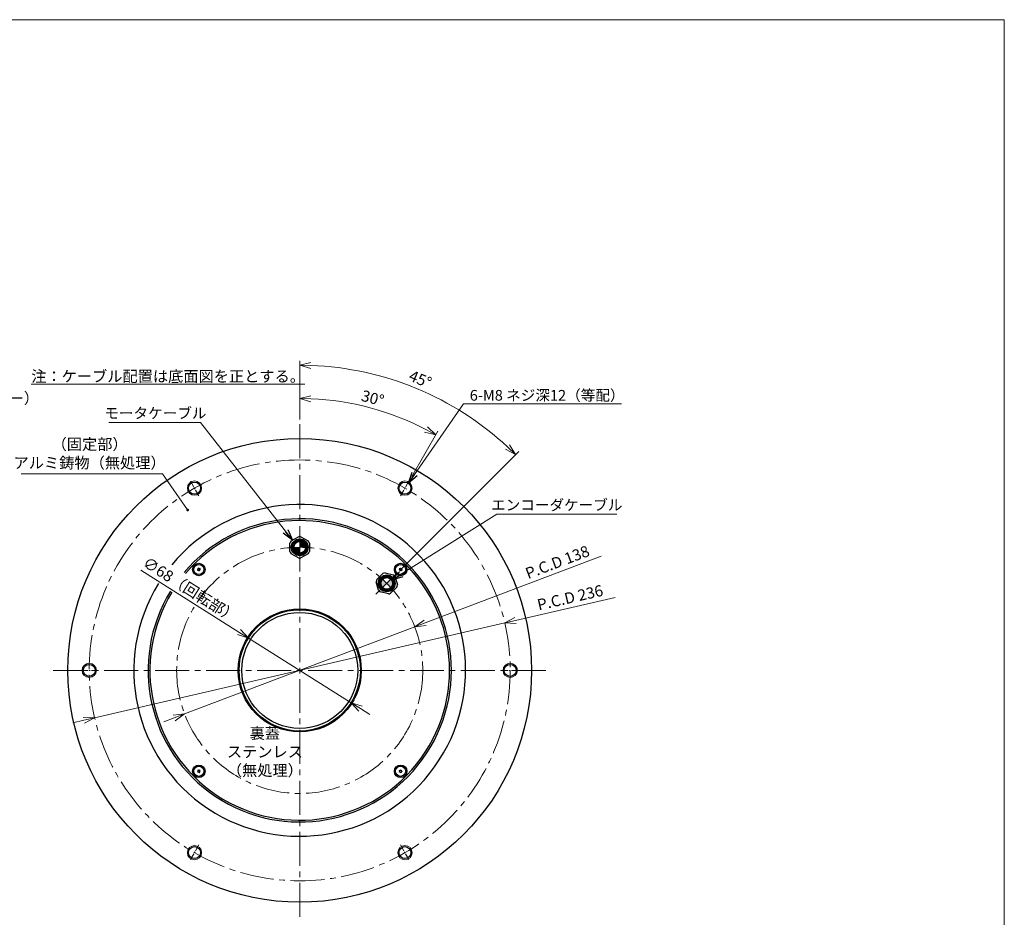
# Model space of a CAD drawing. Extents: x 4797 to 6181, y -4201 to -3239.
# Drawn here: x 5629 to 6181, y -3742 to -3239 of the extents above; entities that cross this region are included whole.
import ezdxf

# ---------------------------------------------------------------- set-up
doc = ezdxf.new("R2010")
doc.units = 0
doc.header["$MEASUREMENT"] = 0
doc.linetypes.add('CENTER2', pattern=[28.575, 19.05, -3.175, 3.175, -3.175])
doc.layers.get('0').update_dxf_attribs({"linetype": 'CONTINUOUS'})
doc.layers.get('DEFPOINTS').update_dxf_attribs({"linetype": 'CONTINUOUS'})
for name, color, linetype, lineweight in [('中心線', 1, 'CENTER2', 9), ('実線', 3, 'CONTINUOUS', 30), ('寸法', 3, 'CONTINUOUS', 15), ('細線', 7, 'CONTINUOUS', 9), ('ｷｬｯﾌﾟﾎﾞﾙﾄ', 31, 'CONTINUOUS', 30), ('ｺﾈｸﾀ', 121, 'CONTINUOUS', 30)]:
    doc.layers.add(name, color=color, linetype=linetype, lineweight=lineweight)
doc.styles.add('MSｺﾞｼｯｸ-0', font='MS Gothic.ttf')
doc.styles.get("Standard").update_dxf_attribs({"font": 'MS Gothic.ttf'})
doc.dimstyles.get("Standard").update_dxf_attribs({"dimscale": 2.5, "dimtxt": 2.5, "dimasz": 2.5, "dimexe": 1, "dimexo": 1, "dimgap": 1, "dimtad": 3, "dimdec": 3, "dimdsep": 46, "dimtxsty": 'STANDARD', "dimblk": 'OPEN30', "dimcen": 0, "dimclrd": 4, "dimclre": 4, "dimclrt": 256, "dimadec": 3, "dimazin": 2, "dimtfac": 1, "dimtdec": 3, "dimtmove": 2, "dimatfit": 3, "dimldrblk": 'OPEN30', "dimfxl": 1, "dimtolj": 1, "dimtzin": 0, "dimlwd": 13, "dimlwe": 13, "dimarcsym": 0})

# ---------------------------------------------------------------- blocks, each defined once
blk = doc.blocks.new('_Open30')
at = {"color": 0, "linetype": 'ByBlock', "lineweight": -2}
for p, q in [((-1, 0.268), (0, 0)), ((0, 0), (-1, -0.268)), ((0, 0), (-1, 0))]:
    blk.add_line(p, q, dxfattribs=at)
blk = doc.blocks.new('*D10')
at = {"layer": 'DEFPOINTS', "color": 0}
for p in [(5757.58, -3585.23), (5815.11, -3621.48)]:
    blk.add_point(p, dxfattribs=at)
at = {"layer": '寸法', "color": 4, "lineweight": 13}
for p, q in [((5697.2, -3547.18), (5752.3, -3581.9)), ((5815.11, -3621.48), (5757.58, -3585.23)), ((5820.4, -3624.82), (5825.69, -3628.15))]:
    blk.add_line(p, q, dxfattribs=at)
at = {"layer": '寸法', "color": 4, "lineweight": 13, "xscale": 6.25, "yscale": 6.25, "zscale": 6.25}
for p, rotation in [((5757.58, -3585.23), 327.7844121687306), ((5815.11, -3621.48), 147.7844121687306)]:
    blk.add_blockref('_Open30', p, dxfattribs=dict(at, rotation=rotation))
at = {"layer": '寸法', "insert": (5725.1, -3558.12), "char_height": 6.25, "attachment_point": 5, "rotation": 327.7844}
blk.add_mtext('\\A1;∅68（回転部）', dxfattribs=at)
blk = doc.blocks.new('*D11')
at = {"layer": 'DEFPOINTS', "color": 0}
for p in [(5838.49, -3460.1), (5786.35, -3465.16), (5847.87, -3496.8), (5842.83, -3505.53), (5786.35, -3741.55)]:
    blk.add_point(p, dxfattribs=at)
at = {"layer": '寸法', "color": 4, "lineweight": 13}
for p, q in [((5786.35, -3462.66), (5786.35, -3448.41)), ((5849.12, -3494.63), (5863.82, -3469.17))]:
    blk.add_line(p, q, dxfattribs=at)
blk.add_arc((5786.35, -3603.36), 152.45, 62.3492, 87.6508, dxfattribs=at)
at = {"layer": '寸法', "color": 4, "lineweight": 13, "xscale": 6.25, "yscale": 6.25, "zscale": 6.25}
for p, rotation in [((5786.35, -3450.91), 178.8254173272137), ((5862.57, -3471.33), 331.1745826727785)]:
    blk.add_blockref('_Open30', p, dxfattribs=dict(at, rotation=rotation))
at = {"layer": '寸法', "insert": (5827.26, -3450.67), "char_height": 6.25, "attachment_point": 5, "rotation": 345}
blk.add_mtext('\\A1;30°', dxfattribs=at)
blk = doc.blocks.new('*D12')
at = {"layer": 'DEFPOINTS', "color": 0}
for p in [(5871.9, -3455.18), (5786.35, -3465.16), (5841.18, -3548.53), (5829.1, -3560.61), (5786.35, -3741.55)]:
    blk.add_point(p, dxfattribs=at)
at = {"layer": '寸法', "color": 4, "lineweight": 13}
for p, q in [((5786.35, -3462.66), (5786.35, -3429.76)), ((5842.95, -3546.76), (5909.1, -3480.6))]:
    blk.add_line(p, q, dxfattribs=at)
blk.add_arc((5786.35, -3603.36), 171.1, 47.093, 87.907, dxfattribs=at)
at = {"layer": '寸法', "color": 4, "lineweight": 13, "xscale": 6.25, "yscale": 6.25, "zscale": 6.25}
for p, rotation in [((5786.35, -3432.26), 178.9534795792783), ((5907.33, -3482.37), 316.0465204205438)]:
    blk.add_blockref('_Open30', p, dxfattribs=dict(at, rotation=rotation))
at = {"layer": '寸法', "insert": (5853.98, -3440.09), "char_height": 6.25, "attachment_point": 5, "rotation": 337.5}
blk.add_mtext('\\A1;45°', dxfattribs=at)
blk = doc.blocks.new('*D26')
at = {"layer": 'DEFPOINTS', "color": 0}
for p in [(5850.88, -3578.93), (5721.82, -3627.79)]:
    blk.add_point(p, dxfattribs=at)
at = {"layer": '寸法', "color": 4, "lineweight": 13}
for p, q in [((5955.39, -3539.36), (5856.72, -3576.71)), ((5721.82, -3627.79), (5850.88, -3578.93)), ((5715.97, -3630), (5710.13, -3632.22))]:
    blk.add_line(p, q, dxfattribs=at)
at = {"layer": '寸法', "color": 4, "lineweight": 13, "xscale": 6.25, "yscale": 6.25, "zscale": 6.25}
for p, rotation in [((5850.88, -3578.93), 200.7380529907936), ((5721.82, -3627.79), 20.73805299079364)]:
    blk.add_blockref('_Open30', p, dxfattribs=dict(at, rotation=rotation))
at = {"layer": '寸法', "insert": (5930.79, -3542.65), "char_height": 6.25, "attachment_point": 5, "rotation": 20.7381}
blk.add_mtext('\\A1;P.C.D 138', dxfattribs=at)
blk = doc.blocks.new('*D27')
at = {"layer": 'DEFPOINTS', "color": 0}
for p in [(5901.31, -3576.77), (5671.38, -3629.94)]:
    blk.add_point(p, dxfattribs=at)
at = {"layer": '寸法', "color": 4, "lineweight": 13}
for p, q in [((5963.17, -3562.47), (5907.4, -3575.36)), ((5671.38, -3629.94), (5901.31, -3576.77)), ((5665.29, -3631.35), (5659.2, -3632.76))]:
    blk.add_line(p, q, dxfattribs=at)
at = {"layer": '寸法', "color": 4, "lineweight": 13, "xscale": 6.25, "yscale": 6.25, "zscale": 6.25}
for p, rotation in [((5901.31, -3576.77), 193.0213364866773), ((5671.38, -3629.94), 13.02133648667741)]:
    blk.add_blockref('_Open30', p, dxfattribs=dict(at, rotation=rotation))
at = {"layer": '寸法', "insert": (5937.93, -3562.53), "char_height": 6.25, "attachment_point": 5, "rotation": 13.0213}
blk.add_mtext('\\A1;P.C.D 236', dxfattribs=at)
blk = doc.blocks.new('*D34')
at = {"layer": 'DEFPOINTS', "color": 0}
for p in [(5569.54, -3456.25), (5569.54, -3473.36), (5573.34, -3544.34)]:
    blk.add_point(p, dxfattribs=at)
at = {"layer": '寸法', "color": 4, "lineweight": 13}
for p, q in [((5569.54, -3470.86), (5569.54, -3453.75)), ((5573.34, -3541.84), (5573.34, -3453.75)), ((5563.29, -3456.25), (5557.04, -3456.25)), ((5573.34, -3456.25), (5569.54, -3456.25)), ((5579.59, -3456.25), (5585.84, -3456.25))]:
    blk.add_line(p, q, dxfattribs=at)
at = {"layer": '寸法', "color": 4, "lineweight": 13, "xscale": 6.25, "yscale": 6.25, "zscale": 6.25}
blk.add_blockref('_Open30', (5569.54, -3456.25), dxfattribs=at)
at = {"layer": '寸法', "color": 4, "lineweight": 13, "xscale": 6.25, "yscale": 6.25, "zscale": 6.25, "rotation": 180}
blk.add_blockref('_Open30', (5573.34, -3456.25), dxfattribs=at)
at = {"layer": '寸法', "insert": (5608.71, -3450.74), "char_height": 6.25, "attachment_point": 5}
blk.add_mtext('\\A1;3.8（インロー）', dxfattribs=at)

msp = doc.modelspace()

# ---------------------------------------------------------------- hatches: boundary and pattern name
at = {"layer": 'ｺﾈｸﾀ'}
h = msp.add_hatch(color=256, dxfattribs=at)
h.paths.add_polyline_path([(5786.3491, -3537.6078), (5786.3491, -3534.3577), (5783.0989, -3534.3577, 0.41421356)])
h.paths.add_polyline_path([(5786.3491, -3534.3577), (5789.5992, -3534.3577, 0.41421356), (5786.3491, -3531.1076)])
h = msp.add_hatch(color=256, dxfattribs=at)
h.paths.add_polyline_path([(5832.8412, -3556.8655), (5835.1394, -3554.5673), (5832.8412, -3552.2691, 0.41421356)])
h.paths.add_polyline_path([(5835.1394, -3554.5673), (5837.4376, -3556.8655, 0.41421356), (5837.4376, -3552.2691)])

# ---------------------------------------------------------------- linework, layer by layer
at = {"layer": '中心線'}
for p, q in [((5786.3491, -3741.5521), (5786.3491, -3465.1633)), ((5786.3491, -3544.9077), (5786.3491, -3523.8077)), ((5829.0973, -3560.6094), (5841.1815, -3548.5253)), ((5648.1546, -3603.3577), (5924.5435, -3603.3577))]:
    msp.add_line(p, q, dxfattribs=at)
at = {"layer": '中心線', "ltscale": 0.2}
for p, q in [((5729.8709, -3505.5347), (5724.8272, -3496.7987)), ((5842.8272, -3505.5347), (5847.8709, -3496.7987)), ((5673.3927, -3603.3577), (5663.3054, -3603.3577)), ((5899.3054, -3603.3577), (5909.3927, -3603.3577)), ((5729.8709, -3701.1807), (5724.8272, -3709.9167)), ((5842.8272, -3701.1807), (5847.8709, -3709.9167))]:
    msp.add_line(p, q, dxfattribs=at)
at = {"layer": '中心線'}
for radius in [118, 69]:
    msp.add_circle((5786.3491, -3603.3577), radius, dxfattribs=at)
at = {"layer": '実線'}
for centre, radius in [((5786.3491, -3603.3577), 130), ((5727.3491, -3501.1667), 3.375), ((5845.3491, -3501.1667), 3.375), ((5786.3491, -3603.3577), 34.5), ((5786.3491, -3603.3577), 34), ((5786.3491, -3603.3577), 32.5), ((5668.3491, -3603.3577), 3.375), ((5904.3491, -3603.3577), 3.375), ((5727.3491, -3705.5487), 3.375), ((5845.3491, -3705.5487), 3.375)]:
    msp.add_circle(centre, radius, dxfattribs=at)
for radius, start, end in [(93, 148.425311, 140.423589), (85, 148.508657, 139.749848), (84, 148.520192, 139.656524)]:
    msp.add_arc((5786.3491, -3603.3577), radius, start, end, dxfattribs=at)
at = {"layer": '寸法'}
msp.add_lwpolyline([(4797.3786, -3238.5101), (6181.3541, -3238.5101), (6181.3541, -4201.4541), (4797.3786, -4201.4541)], close=True, dxfattribs=at)
at = {"layer": '細線', "ltscale": 5}
for centre in [(5727.3491, -3501.1667), (5845.3491, -3501.1667), (5668.3491, -3603.3577), (5904.3491, -3603.3577), (5727.3491, -3705.5487), (5845.3491, -3705.5487)]:
    msp.add_circle(centre, 4, dxfattribs=at)
at = {"layer": 'ｷｬｯﾌﾟﾎﾞﾙﾄ'}
for centre, radius in [((5729.7805, -3546.7892), 3.5), ((5842.9176, -3546.7892), 3.5), ((5729.7805, -3546.7892), 2.8583), ((5842.9176, -3546.7892), 2.8583), ((5729.7805, -3659.9262), 3.5), ((5729.7805, -3659.9262), 2.8583), ((5842.9176, -3659.9262), 3.5), ((5842.9176, -3659.9262), 2.8583)]:
    msp.add_circle(centre, radius, dxfattribs=at)
for centre, radius, start, end in [((5729.7805, -3546.7892), 0.83, 152.795784, 157.204239), ((5728.8265, -3546.8726), 0.4469, 305.000011, 65.000011), ((5729.2312, -3546.0047), 0.4469, 245.000011, 5.000011), ((5729.7805, -3546.7892), 0.83, 212.795784, 217.204239), ((5729.3758, -3547.6571), 0.4469, 5.000011, 125.000011), ((5729.7805, -3546.7892), 0.83, 92.795784, 97.204239), ((5730.1852, -3545.9212), 0.4469, 185.000011, 305.000011), ((5729.7805, -3546.7892), 0.83, 272.795784, 277.204239), ((5730.3298, -3547.5737), 0.4469, 65.000011, 185.000011), ((5730.7346, -3546.7057), 0.4469, 125.000011, 245.000011), ((5729.7805, -3546.7892), 0.83, 32.795784, 37.204239), ((5729.7805, -3546.7892), 0.83, 332.795784, 337.204239), ((5842.0496, -3546.3844), 0.4469, 275.000011, 35.000011), ((5842.9176, -3546.7892), 0.83, 182.795784, 187.204239), ((5842.1331, -3547.3385), 0.4469, 335.000011, 95.000011), ((5842.9176, -3546.7892), 0.83, 122.795784, 127.204239), ((5842.8341, -3545.8351), 0.4469, 215.000011, 335.000011), ((5842.9176, -3546.7892), 0.83, 242.795784, 247.204239), ((5843.0011, -3547.7432), 0.4469, 35.000011, 155.000011), ((5842.9176, -3546.7892), 0.83, 62.795784, 67.204239), ((5843.7021, -3546.2399), 0.4469, 155.000011, 275.000011), ((5843.7856, -3547.1939), 0.4469, 95.000011, 215.000011), ((5842.9176, -3546.7892), 0.83, 302.795784, 307.204239), ((5842.9176, -3546.7892), 0.83, 2.795784, 7.204239), ((5728.9125, -3659.5215), 0.4469, 275.000011, 35.000011), ((5729.7805, -3659.9262), 0.83, 122.795784, 127.204239), ((5729.697, -3658.9722), 0.4469, 215.000011, 335.000011), ((5729.7805, -3659.9262), 0.83, 62.795784, 67.204239), ((5730.565, -3659.3769), 0.4469, 155.000011, 275.000011), ((5842.9176, -3659.9262), 0.83, 152.795784, 157.204239), ((5841.9635, -3660.0097), 0.4469, 305.000011, 65.000011), ((5842.3683, -3659.1418), 0.4469, 245.000011, 5.000011), ((5842.9176, -3659.9262), 0.83, 92.795784, 97.204239), ((5843.3223, -3659.0583), 0.4469, 185.000011, 305.000011), ((5843.8716, -3659.8428), 0.4469, 125.000011, 245.000011), ((5842.9176, -3659.9262), 0.83, 32.795784, 37.204239), ((5729.7805, -3659.9262), 0.83, 182.795784, 187.204239), ((5728.996, -3660.4756), 0.4469, 335.000011, 95.000011), ((5729.7805, -3659.9262), 0.83, 242.795784, 247.204239), ((5729.864, -3660.8803), 0.4469, 35.000011, 155.000011), ((5730.6485, -3660.331), 0.4469, 95.000011, 215.000011), ((5729.7805, -3659.9262), 0.83, 302.795784, 307.204239), ((5729.7805, -3659.9262), 0.83, 2.795784, 7.204239), ((5842.9176, -3659.9262), 0.83, 212.795784, 217.204239), ((5842.5129, -3660.7942), 0.4469, 5.000011, 125.000011), ((5842.9176, -3659.9262), 0.83, 272.795784, 277.204239), ((5843.4669, -3660.7107), 0.4469, 65.000011, 185.000011), ((5842.9176, -3659.9262), 0.83, 332.795784, 337.204239)]:
    msp.add_arc(centre, radius, start, end, dxfattribs=at)
at = {"layer": 'ｺﾈｸﾀ'}
for p, q in [((5780.8491, -3536.7556), (5780.8491, -3531.9598)), ((5781.5224, -3530.7935), (5785.6757, -3528.3956)), ((5787.0224, -3528.3956), (5791.1757, -3530.7935)), ((5791.8491, -3531.9598), (5791.8491, -3536.7556)), ((5785.6757, -3540.3198), (5781.5224, -3537.9219)), ((5791.1757, -3537.9219), (5787.0224, -3540.3198)), ((5829.5547, -3552.3738), (5832.9459, -3548.9827)), ((5834.2467, -3548.6341), (5838.8791, -3549.8754)), ((5830.4475, -3558.307), (5829.2062, -3553.6746)), ((5839.8314, -3550.8276), (5841.0726, -3555.46)), ((5836.0321, -3560.5006), (5831.3997, -3559.2593)), ((5840.7241, -3556.7608), (5837.3329, -3560.152))]:
    msp.add_line(p, q, dxfattribs=at)
for centre, radius in [((5786.3491, -3534.3577), 4.7202), ((5786.3491, -3534.3577), 4.3), ((5786.3491, -3534.3577), 4.1), ((5786.3491, -3534.3577), 3.6), ((5786.3491, -3534.3577), 3.2501), ((5835.1394, -3554.5673), 4.7202), ((5835.1394, -3554.5673), 4.3), ((5835.1394, -3554.5673), 4.1), ((5835.1394, -3554.5673), 3.6), ((5835.1394, -3554.5673), 3.2501)]:
    msp.add_circle(centre, radius, dxfattribs=at)
for centre, start, end in [((5786.3491, -3534.3577), 143.556464, 156.443536), ((5786.3491, -3534.3577), 90, 96.443536), ((5786.3491, -3534.3577), 83.556464, 90), ((5786.3491, -3534.3577), 23.556464, 36.443536), ((5786.3491, -3534.3577), 203.556464, 216.443536), ((5786.3491, -3534.3577), 323.556464, 336.443536), ((5786.3491, -3534.3577), 263.556464, 270), ((5786.3491, -3534.3577), 270, 276.443536), ((5835.1394, -3554.5673), 98.556464, 111.443536), ((5835.1394, -3554.5673), 158.556464, 171.443536), ((5835.1394, -3554.5673), 45, 51.443536), ((5835.1394, -3554.5673), 38.556464, 45), ((5835.1394, -3554.5673), 218.556464, 225), ((5835.1394, -3554.5673), 225, 231.443536), ((5835.1394, -3554.5673), 278.556464, 291.443536), ((5835.1394, -3554.5673), 338.556464, 351.443536)]:
    msp.add_arc(centre, 6, start, end, dxfattribs=at)

# ---------------------------------------------------------------- texts
at = {"layer": '寸法', "attachment_point": 5, "style": 'MSｺﾞｼｯｸ-0'}
for s, insert, char_height in [('{\\L注：ケーブル配置は底面図を正とする。}', (5712.5602, -3438.4757), 6.25), ('6-M8 ネジ深12（等配）', (5925.0565, -3449.9011), 6), ('モータケーブル', (5705.4392, -3459.8819), 6), ('エンコーダケーブル', (5930.4531, -3511.3889), 6)]:
    msp.add_mtext(s, dxfattribs=dict(at, insert=insert, char_height=char_height))
at = {"layer": '寸法', "char_height": 6.25, "attachment_point": 5}
for s, insert in [('（固定部）\\Pアルミ鋳物（無処理）', (5668.5646, -3482.5837)), ('裏蓋\\Pステンレス\\P（無処理）', (5766.8214, -3649.8209))]:
    msp.add_mtext(s, dxfattribs=dict(at, insert=insert))

# ---------------------------------------------------------------- dimensions: what is measured, and where the dimension line sits
at = {"layer": '寸法'}
for base, line1, line2, picture, middle in [((5871.8989, -3455.1811), ((5829.0973, -3560.6094), (5841.1815, -3548.5253)), ((5786.3491, -3741.5521), (5786.3491, -3465.1633)), '*D12', (5853.9786, -3440.0854)), ((5838.4891, -3460.1042), ((5786.3491, -3741.5521), (5786.3491, -3465.1633)), ((5842.8272, -3505.5347), (5847.8709, -3496.7987)), '*D11', (5827.2611, -3450.6717))]:
    dim = msp.add_angular_dim_2l(base=base, line1=line1, line2=line2, dimstyle='STANDARD', dxfattribs=at)
    dim.commit()
    dim.dimension.update_dxf_attribs({"geometry": picture, "text_midpoint": middle})
dim = msp.add_linear_dim(base=(5569.5435, -3456.2457), p1=(5573.3435, -3544.3392), p2=(5569.5435, -3473.3577), dimstyle='STANDARD', override={"dimpost": '（インロー）', "dimtmove": 1}, dxfattribs=at)
dim.commit()
dim.dimension.update_dxf_attribs({"geometry": '*D34', "text_midpoint": (5608.705, -3456.3634), "dimtype": 160})
for p1, p2, picture, middle in [((5721.8196, -3627.7903), (5850.8785, -3578.9251), '*D26', (5932.7846, -3547.9132)), ((5671.3833, -3629.9447), (5901.3148, -3576.7707), '*D27', (5939.1929, -3568.011))]:
    dim = msp.add_diameter_dim_2p(p1=p1, p2=p2, dimstyle='STANDARD', override={"dimpost": 'P.C.D <>', "dimtmove": 0}, dxfattribs=at)
    dim.commit()
    dim.dimension.update_dxf_attribs({"geometry": picture, "text_midpoint": middle, "dimtype": 163})
dim = msp.add_diameter_dim_2p(p1=(5815.1147, -3621.4833), p2=(5757.5834, -3585.2321), dimstyle='STANDARD', override={"dimpost": '（回転部）', "dimtmove": 1}, dxfattribs=at)
dim.commit()
dim.dimension.update_dxf_attribs({"geometry": '*D10', "text_midpoint": (5725.1035, -3558.1175)})

# ---------------------------------------------------------------- leaders
for points, override in [([(5847.2724, -3498.3934), (5878.1352, -3453.8905), (5966.776, -3453.8905)], {"dimgap": 1, "dimtad": 1}), ([(5782.2351, -3530.382), (5730.7747, -3464.3126), (5679.3304, -3464.3126)], {"dimtad": 1}), ([(5723.5019, -3513.3902), (5709.3508, -3493.0891), (5630.1706, -3493.0891)], {"dimtad": 1, "dimldrblk": 'DotSmall'}), ([(5837.8928, -3552.8404), (5896.9183, -3515.8196), (5964.1636, -3515.8196)], {"dimtad": 1})]:
    msp.add_leader(points, dimstyle='STANDARD', override=override, dxfattribs=at)

doc.saveas('drawing.dxf')
